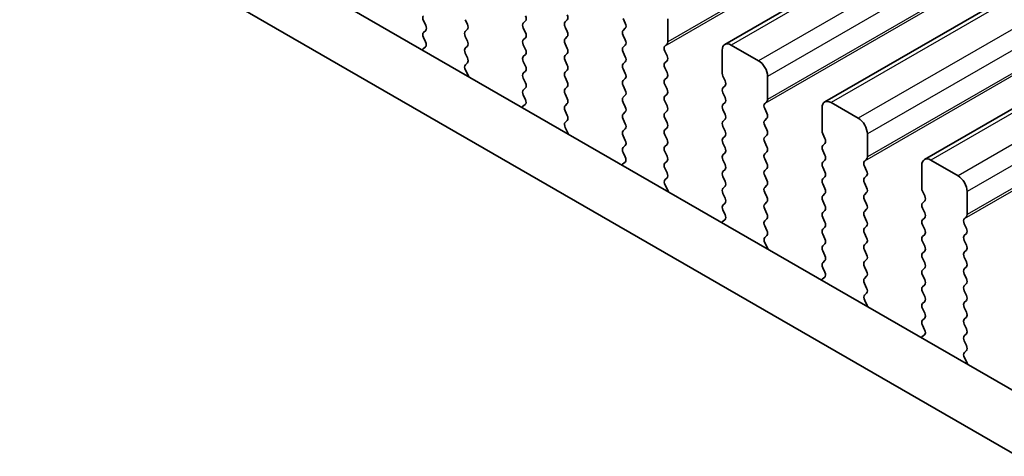
# Model space of a CAD drawing. Units: millimetres. Extents: x 43 to 7522, y 24 to 1429.
# Drawn here: x 293 to 331, y 459 to 476 of the extents above; entities that cross this region are included whole.
import ezdxf

# ---------------------------------------------------------------- set-up
doc = ezdxf.new("R2010")
doc.units = ezdxf.units.MM
doc.header["$LTSCALE"] = 3
doc.layers.get('Defpoints').update_dxf_attribs({"lineweight": 25})
for name, color, linetype, lineweight in [('Dimension (ISO)', 7, 'Continuous', 18), ('Visible (ISO)', 7, 'Continuous', 35), ('Visible Narrow (ISO)', 7, 'Continuous', 25)]:
    doc.layers.add(name, color=color, linetype=linetype, lineweight=lineweight)
doc.styles.add('Note Text (TK)', font='MS PGothic.ttf')
doc.dimstyles.new('Default - Method 1b (TK)', dxfattribs={"dimscale": 3, "dimtxt": 2.5, "dimasz": 2.5, "dimexe": 1, "dimexo": 1.5, "dimgap": 1, "dimtad": 1, "dimtoh": 1, "dimrnd": 1e-08, "dimdsep": 46, "dimtxsty": 'Note Text (TK)', "dimcen": 0.09, "dimdle": 5, "dimclrd": 100, "dimclre": 100, "dimclrt": 7, "dimadec": 1, "dimazin": 1, "dimtfac": 1, "dimtmove": 0, "dimatfit": 3, "dimfxl": 1, "dimtolj": 1, "dimlwd": -1, "dimlwe": -1, "dimarcsym": 0})

# ---------------------------------------------------------------- blocks, each defined once
blk = doc.blocks.new('*D12')
at = {"layer": 'Defpoints', "color": 0}
for p in [(155.277, 515.735), (358.57, 394.906), (311.986, 368.011)]:
    blk.add_point(p, dxfattribs=at)
at = {"layer": 'Dimension (ISO)', "color": 100}
for p, q in [((150.809, 513.156), (105.715, 487.12)), ((115.14, 485.008), (305.539, 371.843)), ((354.102, 392.326), (309.008, 366.291))]:
    blk.add_line(p, q, dxfattribs=at)
for points in [[(115.779, 486.083), (114.502, 483.934), (108.693, 488.84)], [(306.178, 372.917), (304.901, 370.768), (311.986, 368.011)]]:
    blk.add_solid(points, dxfattribs=at)
at = {"layer": 'Dimension (ISO)', "color": 7, "insert": (205.36, 438.435), "char_height": 7.5, "attachment_point": 4, "rotation": 329.2745, "style": 'Note Text (TK)'}
blk.add_mtext('\\A1;{\\H0.816x;\\Q29.274;\\W0.822;287.5}', dxfattribs=at)
blk = doc.blocks.new('*D13')
at = {"layer": 'Defpoints', "color": 0}
for p in [(147.498, 515.269), (373.773, 384.291), (308.041, 346.341)]:
    blk.add_point(p, dxfattribs=at)
at = {"layer": 'Dimension (ISO)', "color": 100}
for p, q in [((143.003, 512.674), (78.977, 475.708)), ((88.462, 473.676), (301.553, 350.104)), ((369.278, 381.696), (305.044, 344.611))]:
    blk.add_line(p, q, dxfattribs=at)
for points in [[(89.089, 474.757), (87.835, 472.595), (81.974, 477.438)], [(302.18, 351.185), (300.926, 349.022), (308.041, 346.341)]]:
    blk.add_solid(points, dxfattribs=at)
at = {"layer": 'Dimension (ISO)', "color": 7, "insert": (189.069, 422.941), "char_height": 7.5, "attachment_point": 4, "rotation": 329.8904, "style": 'Note Text (TK)'}
blk.add_mtext('\\A1;{\\H0.816x;\\Q29.89;\\W0.817;※320}', dxfattribs=at)

msp = doc.modelspace()

# ---------------------------------------------------------------- linework, layer by layer
at = {"layer": 'Visible (ISO)'}
for p, q in [((481.71, 568.2319), (320.4896, 475.1513)), ((485.599, 565.9866), (324.3787, 472.9059)), ((489.4881, 563.7412), (328.2678, 470.6606)), ((172.7574, 553.4198), (343.8788, 454.6228)), ((343.2104, 452.5592), (170.636, 552.195)), ((308.7471, 476.0737), (308.8319, 475.8941)), ((310.4583, 475.9349), (310.3734, 476.1145)), ((312.721, 476.0655), (312.6362, 475.9839)), ((312.6362, 475.7879), (312.721, 475.6083)), ((314.2625, 476.0247), (314.3474, 476.1063)), ((314.3474, 475.6491), (314.2625, 475.8287)), ((316.5253, 476.1553), (316.6101, 475.9757)), ((316.6101, 475.7797), (316.5253, 475.6981)), ((318.2647, 475.249), (318.2647, 476.1472)), ((308.8319, 475.6981), (308.7471, 475.6164)), ((308.7471, 475.4205), (308.828, 475.2491)), ((310.3734, 475.6573), (310.4583, 475.7389)), ((310.4583, 475.2817), (310.3734, 475.4613)), ((312.721, 475.4123), (312.6362, 475.3307)), ((314.2625, 475.3715), (314.3474, 475.4531)), ((316.5253, 475.5021), (316.6101, 475.3225)), ((308.823, 475.0487), (308.721, 474.9681)), ((310.3734, 475.0041), (310.4583, 475.0857)), ((312.6362, 475.1347), (312.721, 474.9551)), ((314.3474, 474.9959), (314.2625, 475.1755)), ((316.6101, 475.1265), (316.5253, 475.0449)), ((318.1516, 475.0857), (318.2365, 475.1674)), ((321.8003, 474.5142), (320.7396, 475.1265)), ((310.4583, 474.6285), (310.3734, 474.8081)), ((312.721, 474.7591), (312.6362, 474.6775)), ((314.2625, 474.7183), (314.3474, 474.8)), ((316.5253, 474.8489), (316.6101, 474.6693)), ((318.2365, 474.7101), (318.1516, 474.8898)), ((320.3861, 474.9224), (320.3861, 474.0243)), ((310.3773, 474.3546), (310.4583, 474.4325)), ((312.6362, 474.4815), (312.721, 474.3019)), ((314.3474, 474.3427), (314.2625, 474.5223)), ((316.6101, 474.4734), (316.5253, 474.3917)), ((318.1516, 474.4325), (318.2365, 474.5142)), ((310.4843, 473.95), (310.3824, 474.1484)), ((312.721, 474.1059), (312.6362, 474.0243)), ((314.2625, 474.0651), (314.3474, 474.1468)), ((314.3474, 473.6895), (314.2625, 473.8691)), ((316.5253, 474.1957), (316.6101, 474.0161)), ((318.2365, 474.0569), (318.1516, 474.2366)), ((318.1516, 473.7793), (318.2365, 473.861)), ((320.4143, 473.91), (320.4992, 473.7303)), ((322.1538, 473.0037), (322.1538, 473.9018)), ((312.6362, 473.8283), (312.721, 473.6487)), ((314.2625, 473.4119), (314.3474, 473.4936)), ((316.6101, 473.8202), (316.5253, 473.7385)), ((316.5253, 473.5425), (316.6101, 473.3629)), ((318.2365, 473.4037), (318.1516, 473.5834)), ((320.4992, 473.5344), (320.4143, 473.4527)), ((312.721, 473.4527), (312.6362, 473.3711)), ((312.6362, 473.1751), (312.7171, 473.0037)), ((314.3474, 473.0363), (314.2625, 473.2159)), ((316.6101, 473.167), (316.5253, 473.0853)), ((318.1516, 473.1261), (318.2365, 473.2078)), ((320.4143, 473.2568), (320.4992, 473.0771)), ((312.7121, 472.8034), (312.6101, 472.7227)), ((314.2625, 472.7587), (314.3474, 472.8404)), ((316.5253, 472.8893), (316.6101, 472.7097)), ((318.2365, 472.7505), (318.1516, 472.9302)), ((320.4992, 472.8812), (320.4143, 472.7995)), ((322.0407, 472.8404), (322.1255, 472.922)), ((325.6894, 472.2688), (324.6287, 472.8812)), ((314.3474, 472.3831), (314.2625, 472.5628)), ((316.6101, 472.5138), (316.5253, 472.4321)), ((318.1516, 472.4729), (318.2365, 472.5546)), ((320.4143, 472.6036), (320.4992, 472.4239)), ((322.1255, 472.4648), (322.0407, 472.6444)), ((324.2751, 472.6771), (324.2751, 471.7789)), ((314.2664, 472.1093), (314.3474, 472.1872)), ((316.5253, 472.2362), (316.6101, 472.0565)), ((318.2365, 472.0973), (318.1516, 472.277)), ((320.4992, 472.228), (320.4143, 472.1463)), ((320.4143, 471.9504), (320.4992, 471.7707)), ((322.0407, 472.1872), (322.1255, 472.2688)), ((322.1255, 471.8116), (322.0407, 471.9912)), ((314.3734, 471.7047), (314.2715, 471.903)), ((316.6101, 471.8606), (316.5253, 471.7789)), ((316.5253, 471.583), (316.6101, 471.4033)), ((318.1516, 471.8197), (318.2365, 471.9014)), ((318.2365, 471.4442), (318.1516, 471.6238)), ((320.4992, 471.5748), (320.4143, 471.4931)), ((322.0407, 471.534), (322.1255, 471.6156)), ((324.3034, 471.6646), (324.3883, 471.485)), ((326.0429, 470.7583), (326.0429, 471.6564)), ((316.6101, 471.2074), (316.5253, 471.1257)), ((318.1516, 471.1665), (318.2365, 471.2482)), ((320.4143, 471.2972), (320.4992, 471.1176)), ((322.1255, 471.1584), (322.0407, 471.338)), ((324.3883, 471.289), (324.3034, 471.2074)), ((316.5253, 470.9298), (316.6062, 470.7584)), ((318.2365, 470.791), (318.1516, 470.9706)), ((320.4992, 470.9216), (320.4143, 470.8399)), ((322.0407, 470.8808), (322.1255, 470.9624)), ((324.3034, 471.0114), (324.3883, 470.8318)), ((316.6012, 470.558), (316.4992, 470.4773)), ((318.1516, 470.5133), (318.2365, 470.595)), ((320.4143, 470.644), (320.4992, 470.4644)), ((322.1255, 470.5052), (322.0407, 470.6848)), ((324.3883, 470.6358), (324.3034, 470.5542)), ((325.9298, 470.595), (326.0146, 470.6766)), ((328.1642, 470.4317), (328.1642, 469.5335)), ((329.5784, 470.0234), (328.5178, 470.6358)), ((318.2365, 470.1378), (318.1516, 470.3174)), ((320.4992, 470.2684), (320.4143, 470.1867)), ((322.0407, 470.2276), (322.1255, 470.3092)), ((322.1255, 469.852), (322.0407, 470.0316)), ((324.3034, 470.3582), (324.3883, 470.1786)), ((326.0146, 470.2194), (325.9298, 470.399)), ((325.9298, 469.9418), (326.0146, 470.0234)), ((318.1555, 469.8639), (318.2365, 469.9418)), ((318.2625, 469.4593), (318.1605, 469.6577)), ((320.4143, 469.9908), (320.4992, 469.8112)), ((322.0407, 469.5744), (322.1255, 469.656)), ((324.3883, 469.9826), (324.3034, 469.901)), ((324.3034, 469.705), (324.3883, 469.5254)), ((326.0146, 469.5662), (325.9298, 469.7458)), ((320.4992, 469.6152), (320.4143, 469.5335)), ((320.4143, 469.3376), (320.4992, 469.158)), ((322.1255, 469.1988), (322.0407, 469.3784)), ((324.3883, 469.3294), (324.3034, 469.2478)), ((325.9298, 469.2886), (326.0146, 469.3702)), ((328.1925, 469.4192), (328.2774, 469.2396)), ((329.932, 468.5129), (329.932, 469.4111)), ((320.4992, 468.962), (320.4143, 468.8804)), ((322.0407, 468.9212), (322.1255, 469.0028)), ((324.3034, 469.0518), (324.3883, 468.8722)), ((326.0146, 468.913), (325.9298, 469.0926)), ((328.2774, 469.0437), (328.1925, 468.962)), ((320.4143, 468.6844), (320.4953, 468.513)), ((322.1255, 468.5456), (322.0407, 468.7252)), ((324.3883, 468.6762), (324.3034, 468.5946)), ((325.9298, 468.6354), (326.0146, 468.7171)), ((328.1925, 468.766), (328.2774, 468.5864)), ((320.4902, 468.3126), (320.3883, 468.232)), ((322.0407, 468.268), (322.1255, 468.3496)), ((324.3034, 468.3986), (324.3883, 468.219)), ((326.0146, 468.2598), (325.9298, 468.4394)), ((328.2774, 468.3905), (328.1925, 468.3088)), ((328.1925, 468.1128), (328.2774, 467.9332)), ((329.8189, 468.3496), (329.9037, 468.4313)), ((329.9037, 467.974), (329.8189, 468.1537)), ((322.1255, 467.8924), (322.0407, 468.072)), ((324.3883, 468.023), (324.3034, 467.9414)), ((324.3034, 467.7454), (324.3883, 467.5658)), ((325.9298, 467.9822), (326.0146, 468.0639)), ((326.0146, 467.6066), (325.9298, 467.7862)), ((328.2774, 467.7373), (328.1925, 467.6556)), ((329.8189, 467.6964), (329.9037, 467.7781)), ((322.0446, 467.6185), (322.1255, 467.6964)), ((322.1516, 467.2139), (322.0496, 467.4123)), ((324.3883, 467.3698), (324.3034, 467.2882)), ((325.9298, 467.329), (326.0146, 467.4107)), ((328.1925, 467.4596), (328.2774, 467.28)), ((329.9037, 467.3208), (329.8189, 467.5005)), ((324.3034, 467.0922), (324.3883, 466.9126)), ((326.0146, 466.9534), (325.9298, 467.133)), ((328.2774, 467.0841), (328.1925, 467.0024)), ((329.8189, 467.0432), (329.9037, 467.1249)), ((324.3883, 466.7166), (324.3034, 466.635)), ((325.9298, 466.6758), (326.0146, 466.7575)), ((328.1925, 466.8064), (328.2774, 466.6268)), ((329.9037, 466.6676), (329.8189, 466.8473)), ((324.3034, 466.439), (324.3844, 466.2676)), ((326.0146, 466.3002), (325.9298, 466.4799)), ((328.2774, 466.4309), (328.1925, 466.3492)), ((329.8189, 466.39), (329.9037, 466.4717)), ((329.9037, 466.0144), (329.8189, 466.1941)), ((324.3793, 466.0673), (324.2774, 465.9866)), ((325.9298, 466.0226), (326.0146, 466.1043)), ((326.0146, 465.647), (325.9298, 465.8267)), ((328.1925, 466.1533), (328.2774, 465.9736)), ((329.8189, 465.7368), (329.9037, 465.8185)), ((325.9337, 465.3732), (326.0146, 465.4511)), ((328.2774, 465.7777), (328.1925, 465.696)), ((328.1925, 465.5001), (328.2774, 465.3204)), ((329.9037, 465.3613), (329.8189, 465.5409)), ((326.0407, 464.9686), (325.9387, 465.1669)), ((328.2774, 465.1245), (328.1925, 465.0428)), ((329.8189, 465.0836), (329.9037, 465.1653)), ((328.1925, 464.8469), (328.2774, 464.6672)), ((329.9037, 464.7081), (329.8189, 464.8877)), ((328.2774, 464.4713), (328.1925, 464.3896)), ((329.8189, 464.4304), (329.9037, 464.5121)), ((328.1925, 464.1937), (328.2735, 464.0223)), ((329.9037, 464.0549), (329.8189, 464.2345)), ((328.2684, 463.8219), (328.1665, 463.7412)), ((329.8189, 463.7772), (329.9037, 463.8589)), ((329.9037, 463.4017), (329.8189, 463.5813)), ((329.8228, 463.1278), (329.9037, 463.2057)), ((329.9298, 462.7232), (329.8278, 462.9216))]:
    msp.add_line(p, q, dxfattribs=at)
for centre, major_axis, start_param, end_param in [((308.8602, 476.1063), (-0.1, 0.1732), 0.1418971, 1.4288993), ((312.6079, 476.2288), (0.1, -0.1732), 0.1418971, 1.4288993), ((314.2342, 476.2696), (0.1, -0.1732), 0.1418971, 1.4288993), ((308.7188, 475.8614), (0.1, -0.1732), 0.1418971, 1.4288993), ((310.3451, 475.9022), (0.1, -0.1732), 0.1418971, 1.4288993), ((312.7493, 475.8206), (-0.1, 0.1732), 0.1418971, 1.4288993), ((314.3756, 475.8614), (-0.1, 0.1732), 0.1418971, 1.4288993), ((316.497, 475.943), (0.1, -0.1732), 0.1418971, 1.4288993), ((308.8602, 475.4531), (-0.1, 0.1732), 0.1418971, 1.4288993), ((310.4866, 475.494), (-0.1, 0.1732), 0.1418971, 1.4288993), ((312.6079, 475.5756), (0.1, -0.1732), 0.1418971, 1.4288993), ((314.2342, 475.6164), (0.1, -0.1732), 0.1418971, 1.4288993), ((316.6384, 475.5348), (-0.1, 0.1732), 0.1418971, 1.4288993), ((308.7149, 475.2164), (0.1, -0.1732), 0.0844745, 1.4288993), ((310.3451, 475.249), (0.1, -0.1732), 0.1418971, 1.4288993), ((312.7493, 475.1674), (-0.1, 0.1732), 0.1418971, 1.4288993), ((314.3756, 475.2082), (-0.1, 0.1732), 0.1418971, 1.4288993), ((316.6384, 474.8816), (-0.1, 0.1732), 0.1418971, 1.4288993), ((316.497, 475.2898), (0.1, -0.1732), 0.1418971, 1.4288993), ((318.2647, 474.9224), (-0.1, 0.1732), 0.1418971, 1.4288993), ((318.1233, 475.3307), (0.1, -0.1732), 0.1418971, 0.7853982), ((320.7396, 474.7183), (-0.25, 0.433), 5.4977871, 7.0685835), ((308.8291, 474.8004), (-0.1, 0.1732), 0.0844745, 0.4199191), ((310.4866, 474.8408), (-0.1, 0.1732), 0.1418971, 1.4288993), ((310.3451, 474.5958), (0.1, -0.1732), 0.1418971, 1.4288993), ((312.7493, 474.5142), (-0.1, 0.1732), 0.1418971, 1.4288993), ((312.6079, 474.9224), (0.1, -0.1732), 0.1418971, 1.4288993), ((314.3756, 474.555), (-0.1, 0.1732), 0.1418971, 1.4288993), ((314.2342, 474.9633), (0.1, -0.1732), 0.1418971, 1.4288993), ((316.497, 474.6367), (0.1, -0.1732), 0.1418971, 1.4288993), ((318.1233, 474.6775), (0.1, -0.1732), 0.1418971, 1.4288993), ((310.4905, 474.1913), (-0.1, 0.1732), 0.1418971, 1.4863217), ((312.6079, 474.2692), (0.1, -0.1732), 0.1418971, 1.4288993), ((314.2342, 474.3101), (0.1, -0.1732), 0.1418971, 1.4288993), ((316.6384, 474.2284), (-0.1, 0.1732), 0.1418971, 1.4288993), ((318.2647, 474.2692), (-0.1, 0.1732), 0.1418971, 1.4288993), ((321.8003, 474.1059), (-0.25, 0.433), 3.9269908, 5.4977871), ((310.3762, 473.9071), (-0.1, 0.1732), 4.2924706, 4.6279144), ((312.7493, 473.861), (-0.1, 0.1732), 0.1418971, 1.4288993), ((314.3756, 473.9018), (-0.1, 0.1732), 0.1418971, 1.4288993), ((316.497, 473.9835), (0.1, -0.1732), 0.1418971, 1.4288993), ((318.1233, 474.0243), (0.1, -0.1732), 0.1418971, 1.4288993), ((320.5275, 473.9426), (0.1, -0.1732), 3.9269908, 4.5704919), ((312.6079, 473.616), (0.1, -0.1732), 0.1418971, 1.4288993), ((314.2342, 473.6569), (0.1, -0.1732), 0.1418971, 1.4288993), ((316.6384, 473.5752), (-0.1, 0.1732), 0.1418971, 1.4288993), ((318.2647, 473.616), (-0.1, 0.1732), 0.1418971, 1.4288993), ((320.3861, 473.6977), (0.1, -0.1732), 0.1418971, 1.4288993), ((312.7493, 473.2078), (-0.1, 0.1732), 0.1418971, 1.4288993), ((314.3756, 473.2486), (-0.1, 0.1732), 0.1418971, 1.4288993), ((316.497, 473.3303), (0.1, -0.1732), 0.1418971, 1.4288993), ((318.2647, 472.9628), (-0.1, 0.1732), 0.1418971, 1.4288993), ((318.1233, 473.3711), (0.1, -0.1732), 0.1418971, 1.4288993), ((320.5275, 473.2894), (-0.1, 0.1732), 0.1418971, 1.4288993), ((312.7182, 472.555), (-0.1, 0.1732), 0.0844745, 0.4199191), ((312.604, 472.9711), (0.1, -0.1732), 0.0844745, 1.4288993), ((314.3756, 472.5954), (-0.1, 0.1732), 0.1418971, 1.4288993), ((314.2342, 473.0037), (0.1, -0.1732), 0.1418971, 1.4288993), ((316.6384, 472.922), (-0.1, 0.1732), 0.1418971, 1.4288993), ((316.497, 472.6771), (0.1, -0.1732), 0.1418971, 1.4288993), ((318.1233, 472.7179), (0.1, -0.1732), 0.1418971, 1.4288993), ((320.5275, 472.6362), (-0.1, 0.1732), 0.1418971, 1.4288993), ((320.3861, 473.0445), (0.1, -0.1732), 0.1418971, 1.4288993), ((322.1538, 472.6771), (-0.1, 0.1732), 0.1418971, 1.4288993), ((322.0124, 473.0853), (0.1, -0.1732), 0.1418971, 0.7853982), ((324.6287, 472.4729), (-0.25, 0.433), 5.4977871, 7.0685835), ((314.2342, 472.3505), (0.1, -0.1732), 0.1418971, 1.4288993), ((316.6384, 472.2688), (-0.1, 0.1732), 0.1418971, 1.4288993), ((318.2647, 472.3096), (-0.1, 0.1732), 0.1418971, 1.4288993), ((320.3861, 472.3913), (0.1, -0.1732), 0.1418971, 1.4288993), ((322.0124, 472.4321), (0.1, -0.1732), 0.1418971, 1.4288993), ((314.3795, 471.946), (-0.1, 0.1732), 0.1418971, 1.4863217), ((316.497, 472.0239), (0.1, -0.1732), 0.1418971, 1.4288993), ((318.1233, 472.0647), (0.1, -0.1732), 0.1418971, 1.4288993), ((320.5275, 471.983), (-0.1, 0.1732), 0.1418971, 1.4288993), ((322.1538, 472.0239), (-0.1, 0.1732), 0.1418971, 1.4288993), ((325.6894, 471.8606), (-0.25, 0.433), 3.9269908, 5.4977871), ((314.2653, 471.6618), (-0.1, 0.1732), 4.2924706, 4.6279144), ((316.6384, 471.6156), (-0.1, 0.1732), 0.1418971, 1.4288993), ((318.2647, 471.6564), (-0.1, 0.1732), 0.1418971, 1.4288993), ((320.3861, 471.7381), (0.1, -0.1732), 0.1418971, 1.4288993), ((322.0124, 471.7789), (0.1, -0.1732), 0.1418971, 1.4288993), ((324.4166, 471.6973), (0.1, -0.1732), 3.9269908, 4.5704919), ((316.497, 471.3707), (0.1, -0.1732), 0.1418971, 1.4288993), ((318.1233, 471.4115), (0.1, -0.1732), 0.1418971, 1.4288993), ((320.5275, 471.3298), (-0.1, 0.1732), 0.1418971, 1.4288993), ((322.1538, 471.3707), (-0.1, 0.1732), 0.1418971, 1.4288993), ((324.4166, 471.0441), (-0.1, 0.1732), 0.1418971, 1.4288993), ((324.2751, 471.4523), (0.1, -0.1732), 0.1418971, 1.4288993), ((316.6384, 470.9624), (-0.1, 0.1732), 0.1418971, 1.4288993), ((318.2647, 471.0032), (-0.1, 0.1732), 0.1418971, 1.4288993), ((318.1233, 470.7583), (0.1, -0.1732), 0.1418971, 1.4288993), ((320.5275, 470.6766), (-0.1, 0.1732), 0.1418971, 1.4288993), ((320.3861, 471.0849), (0.1, -0.1732), 0.1418971, 1.4288993), ((322.1538, 470.7175), (-0.1, 0.1732), 0.1418971, 1.4288993), ((322.0124, 471.1257), (0.1, -0.1732), 0.1418971, 1.4288993), ((324.2751, 470.7991), (0.1, -0.1732), 0.1418971, 1.4288993), ((316.6073, 470.3096), (-0.1, 0.1732), 0.0844745, 0.4199191), ((316.4931, 470.7257), (0.1, -0.1732), 0.0844745, 1.4288993), ((318.2647, 470.35), (-0.1, 0.1732), 0.1418971, 1.4288993), ((320.3861, 470.4317), (0.1, -0.1732), 0.1418971, 1.4288993), ((322.0124, 470.4725), (0.1, -0.1732), 0.1418971, 1.4288993), ((324.4166, 470.3909), (-0.1, 0.1732), 0.1418971, 1.4288993), ((326.0429, 470.4317), (-0.1, 0.1732), 0.1418971, 1.4288993), ((325.9015, 470.8399), (0.1, -0.1732), 0.1418971, 0.7853982), ((328.5178, 470.2276), (-0.25, 0.433), 5.4977871, 7.0685835), ((318.1233, 470.1051), (0.1, -0.1732), 0.1418971, 1.4288993), ((320.5275, 470.0234), (-0.1, 0.1732), 0.1418971, 1.4288993), ((322.1538, 470.0643), (-0.1, 0.1732), 0.1418971, 1.4288993), ((324.2751, 470.1459), (0.1, -0.1732), 0.1418971, 1.4288993), ((325.9015, 470.1867), (0.1, -0.1732), 0.1418971, 1.4288993), ((329.5784, 469.6152), (-0.25, 0.433), 3.9269908, 5.4977871), ((318.2686, 469.7006), (-0.1, 0.1732), 0.1418971, 1.4863217), ((320.3861, 469.7785), (0.1, -0.1732), 0.1418971, 1.4288993), ((322.0124, 469.8193), (0.1, -0.1732), 0.1418971, 1.4288993), ((324.4166, 469.7377), (-0.1, 0.1732), 0.1418971, 1.4288993), ((326.0429, 469.7785), (-0.1, 0.1732), 0.1418971, 1.4288993), ((318.1544, 469.4164), (-0.1, 0.1732), 4.2924706, 4.6279144), ((320.5275, 469.3702), (-0.1, 0.1732), 0.1418971, 1.4288993), ((322.1538, 469.4111), (-0.1, 0.1732), 0.1418971, 1.4288993), ((324.2751, 469.4927), (0.1, -0.1732), 0.1418971, 1.4288993), ((326.0429, 469.1253), (-0.1, 0.1732), 0.1418971, 1.4288993), ((325.9015, 469.5335), (0.1, -0.1732), 0.1418971, 1.4288993), ((328.3057, 469.4519), (0.1, -0.1732), 3.9269908, 4.5704919), ((320.5275, 468.7171), (-0.1, 0.1732), 0.1418971, 1.4288993), ((320.3861, 469.1253), (0.1, -0.1732), 0.1418971, 1.4288993), ((322.1538, 468.7579), (-0.1, 0.1732), 0.1418971, 1.4288993), ((322.0124, 469.1661), (0.1, -0.1732), 0.1418971, 1.4288993), ((324.4166, 469.0845), (-0.1, 0.1732), 0.1418971, 1.4288993), ((324.2751, 468.8395), (0.1, -0.1732), 0.1418971, 1.4288993), ((325.9015, 468.8804), (0.1, -0.1732), 0.1418971, 1.4288993), ((328.3057, 468.7987), (-0.1, 0.1732), 0.1418971, 1.4288993), ((328.1642, 469.2069), (0.1, -0.1732), 0.1418971, 1.4288993), ((320.3822, 468.4803), (0.1, -0.1732), 0.0844745, 1.4288993), ((322.0124, 468.5129), (0.1, -0.1732), 0.1418971, 1.4288993), ((324.4166, 468.4313), (-0.1, 0.1732), 0.1418971, 1.4288993), ((326.0429, 468.4721), (-0.1, 0.1732), 0.1418971, 1.4288993), ((328.1642, 468.5538), (0.1, -0.1732), 0.1418971, 1.4288993), ((329.7906, 468.5946), (0.1, -0.1732), 0.1418971, 0.7853982), ((320.4964, 468.0643), (-0.1, 0.1732), 0.0844745, 0.4199191), ((322.1538, 468.1047), (-0.1, 0.1732), 0.1418971, 1.4288993), ((324.2751, 468.1863), (0.1, -0.1732), 0.1418971, 1.4288993), ((325.9015, 468.2272), (0.1, -0.1732), 0.1418971, 1.4288993), ((328.3057, 468.1455), (-0.1, 0.1732), 0.1418971, 1.4288993), ((329.932, 468.1863), (-0.1, 0.1732), 0.1418971, 1.4288993), ((322.0124, 467.8597), (0.1, -0.1732), 0.1418971, 1.4288993), ((324.4166, 467.7781), (-0.1, 0.1732), 0.1418971, 1.4288993), ((326.0429, 467.8189), (-0.1, 0.1732), 0.1418971, 1.4288993), ((328.1642, 467.9006), (0.1, -0.1732), 0.1418971, 1.4288993), ((329.7906, 467.9414), (0.1, -0.1732), 0.1418971, 1.4288993), ((322.1577, 467.4552), (-0.1, 0.1732), 0.1418971, 1.4863217), ((324.2751, 467.5331), (0.1, -0.1732), 0.1418971, 1.4288993), ((325.9015, 467.574), (0.1, -0.1732), 0.1418971, 1.4288993), ((328.3057, 467.4923), (-0.1, 0.1732), 0.1418971, 1.4288993), ((329.932, 467.5331), (-0.1, 0.1732), 0.1418971, 1.4288993), ((322.0435, 467.171), (-0.1, 0.1732), 4.2924706, 4.6279144), ((324.4166, 467.1249), (-0.1, 0.1732), 0.1418971, 1.4288993), ((326.0429, 467.1657), (-0.1, 0.1732), 0.1418971, 1.4288993), ((325.9015, 466.9208), (0.1, -0.1732), 0.1418971, 1.4288993), ((328.3057, 466.8391), (-0.1, 0.1732), 0.1418971, 1.4288993), ((328.1642, 467.2474), (0.1, -0.1732), 0.1418971, 1.4288993), ((329.932, 466.8799), (-0.1, 0.1732), 0.1418971, 1.4288993), ((329.7906, 467.2882), (0.1, -0.1732), 0.1418971, 1.4288993), ((324.4166, 466.4717), (-0.1, 0.1732), 0.1418971, 1.4288993), ((324.2751, 466.8799), (0.1, -0.1732), 0.1418971, 1.4288993), ((326.0429, 466.5125), (-0.1, 0.1732), 0.1418971, 1.4288993), ((328.1642, 466.5942), (0.1, -0.1732), 0.1418971, 1.4288993), ((329.7906, 466.635), (0.1, -0.1732), 0.1418971, 1.4288993), ((324.2713, 466.235), (0.1, -0.1732), 0.0844745, 1.4288993), ((325.9015, 466.2676), (0.1, -0.1732), 0.1418971, 1.4288993), ((328.3057, 466.1859), (-0.1, 0.1732), 0.1418971, 1.4288993), ((329.932, 466.2267), (-0.1, 0.1732), 0.1418971, 1.4288993), ((324.3855, 465.8189), (-0.1, 0.1732), 0.0844745, 0.4199191), ((326.0429, 465.8593), (-0.1, 0.1732), 0.1418971, 1.4288993), ((328.1642, 465.941), (0.1, -0.1732), 0.1418971, 1.4288993), ((329.7906, 465.9818), (0.1, -0.1732), 0.1418971, 1.4288993), ((325.9015, 465.6144), (0.1, -0.1732), 0.1418971, 1.4288993), ((328.3057, 465.5327), (-0.1, 0.1732), 0.1418971, 1.4288993), ((329.932, 465.5735), (-0.1, 0.1732), 0.1418971, 1.4288993), ((326.0468, 465.2099), (-0.1, 0.1732), 0.1418971, 1.4863217), ((328.3057, 464.8795), (-0.1, 0.1732), 0.1418971, 1.4288993), ((328.1642, 465.2878), (0.1, -0.1732), 0.1418971, 1.4288993), ((329.932, 464.9203), (-0.1, 0.1732), 0.1418971, 1.4288993), ((329.7906, 465.3286), (0.1, -0.1732), 0.1418971, 1.4288993), ((325.9326, 464.9257), (-0.1, 0.1732), 4.2924706, 4.6279144), ((328.1642, 464.6346), (0.1, -0.1732), 0.1418971, 1.4288993), ((329.7906, 464.6754), (0.1, -0.1732), 0.1418971, 1.4288993), ((328.3057, 464.2263), (-0.1, 0.1732), 0.1418971, 1.4288993), ((329.932, 464.2671), (-0.1, 0.1732), 0.1418971, 1.4288993), ((328.1603, 463.9896), (0.1, -0.1732), 0.0844745, 1.4288993), ((329.7906, 464.0222), (0.1, -0.1732), 0.1418971, 1.4288993), ((328.2745, 463.5735), (-0.1, 0.1732), 0.0844745, 0.4199191), ((329.932, 463.6139), (-0.1, 0.1732), 0.1418971, 1.4288993), ((329.9359, 462.9645), (-0.1, 0.1732), 0.1418971, 1.4863217), ((329.7906, 463.369), (0.1, -0.1732), 0.1418971, 1.4288993), ((329.8217, 462.6803), (-0.1, 0.1732), 4.2924706, 4.6279144)]:
    msp.add_ellipse(centre, major_axis=major_axis, ratio=0.5773503, start_param=start_param, end_param=end_param, dxfattribs=at)
at = {"layer": 'Visible Narrow (ISO)'}
for p, q in [((479.4851, 568.3296), (318.2647, 475.249)), ((479.3719, 568.1663), (318.1516, 475.0857)), ((481.96, 568.2072), (320.7396, 475.1265)), ((483.0206, 567.5948), (321.8003, 474.5142)), ((483.3742, 566.9824), (322.1538, 473.9018)), ((483.3742, 566.0843), (322.1538, 473.0037)), ((485.849, 565.9618), (324.6287, 472.8812)), ((483.261, 565.921), (322.0407, 472.8404)), ((486.9097, 565.3494), (325.6894, 472.2688)), ((487.2633, 564.737), (326.0429, 471.6564)), ((487.1501, 563.6756), (325.9298, 470.595)), ((487.2633, 563.8389), (326.0429, 470.7583)), ((489.7381, 563.7164), (328.5178, 470.6358)), ((490.7988, 563.1041), (329.5784, 470.0234)), ((491.1523, 562.4917), (329.932, 469.4111)), ((491.0392, 561.4302), (329.8189, 468.3496)), ((491.1523, 561.5935), (329.932, 468.5129))]:
    msp.add_line(p, q, dxfattribs=at)

# ---------------------------------------------------------------- dimensions: what is measured, and where the dimension line sits
at = {"layer": 'Dimension (ISO)', "color": 100}
for base, p1, p2, angle, text, override, picture, middle in [((311.9864, 368.0108), (155.2766, 515.735), (358.5698, 394.9058), 149.27448, '{\\H0.816x;\\Q29.274;\\W0.822;287.5}', {"dimgap": 1, "dimtoh": 0, "dimdec": 2, "dimlfac": 1.215825, "dimpost": '', "dimtol": 0, "dimlim": 0, "dimtp": 0, "dimtm": 0, "dimtdec": 2, "dimtofl": 0, "dimatfit": 1}, '*D12', (210.3398, 428.4254)), ((308.041, 346.3411), (147.4984, 515.269), (373.7726, 384.2913), 149.89038, '{\\H0.816x;\\Q29.89;\\W0.817;※320}', {"dimgap": 1, "dimtoh": 0, "dimdec": 2, "dimlfac": 1.222835, "dimpost": '', "dimtol": 0, "dimlim": 0, "dimtp": 0, "dimtm": 0, "dimtdec": 2, "dimtofl": 0, "dimatfit": 1}, '*D13', (195.0074, 411.8897))]:
    dim = msp.add_linear_dim(base=base, p1=p1, p2=p2, angle=angle, text=text, dimstyle='Default - Method 1b (TK)', override=override, dxfattribs=at)
    dim.commit()
    dim.dimension.update_dxf_attribs({"geometry": picture, "text_midpoint": middle, "dimtype": 160})

doc.saveas('drawing.dxf')
